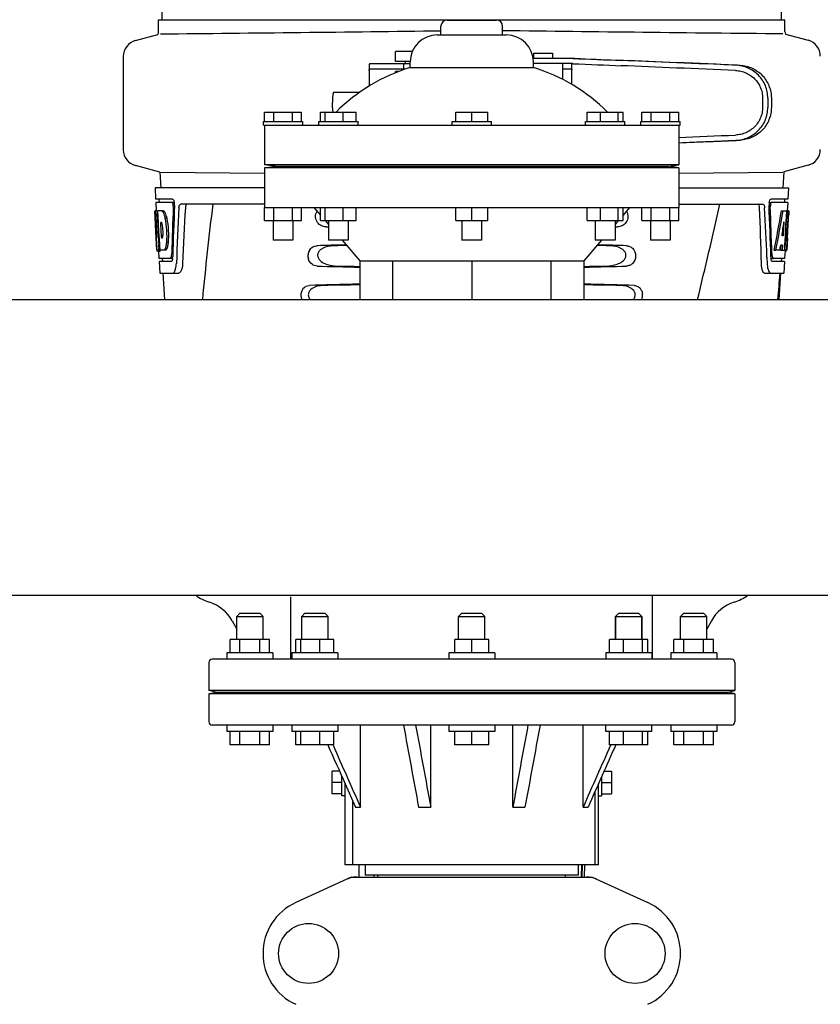
# Model space of a CAD drawing. Units: millimetres. Extents: x 1274 to 7008, y -4616 to 3317.
# Drawn here: x 4263 to 4506, y 916 to 1216 of the extents above; entities that cross this region are included whole.
import ezdxf

# ---------------------------------------------------------------- set-up
doc = ezdxf.new("R2010")
doc.units = ezdxf.units.MM
doc.header["$LTSCALE"] = 30.734
doc.layers.get('0').update_dxf_attribs({"linetype": 'CONTINUOUS'})

msp = doc.modelspace()

# ---------------------------------------------------------------- linework, layer by layer
for p, q in [((4307.13, 1336.97), (4306.23, 1215.84)), ((4494.71, 1215.84), (4493.8, 1336.97)), ((4305.22, 1212.29), (4305.22, 1215.84)), ((4305.23, 1215.84), (4307.52, 1215.84)), ((4307.53, 1215.84), (4337.49, 1215.84)), ((4337.51, 1215.84), (4391.52, 1215.84)), ((4391.09, 1211.22), (4391.09, 1213.84)), ((4391.54, 1215.84), (4448.96, 1215.84)), ((4392.97, 1215.72), (4407.97, 1215.72)), ((4409.84, 1211.22), (4409.84, 1213.84)), ((4448.98, 1215.84), (4487.88, 1215.84)), ((4487.89, 1215.84), (4495.71, 1215.84)), ((4495.71, 1212.29), (4495.71, 1215.84)), ((4298.17, 1209.47), (4305.02, 1211.3)), ((4389.97, 1211.22), (4410.97, 1211.22)), ((4495.87, 1211.42), (4502.76, 1209.57)), ((4294.47, 1204.64), (4294.47, 1176.28)), ((4382.35, 1206.11), (4377.28, 1206.11)), ((4377.28, 1203.11), (4377.28, 1206.11)), ((4419.2, 1205.66), (4425, 1205.66)), ((4419.2, 1205.66), (4419.2, 1204.06)), ((4425, 1205.66), (4425, 1204.06)), ((4369.23, 1202.13), (4369.23, 1195.63)), ((4372.51, 1202.36), (4369.35, 1202.36)), ((4381.72, 1202.36), (4372.51, 1202.36)), ((4381.72, 1203.11), (4377.28, 1203.11)), ((4379.73, 1202.36), (4379.73, 1200.76)), ((4380.28, 1202.36), (4380.28, 1203.11)), ((4381.72, 1201.3), (4381.72, 1202.97)), ((4431.86, 1204.06), (4419.14, 1204.06)), ((4419.22, 1201.3), (4419.22, 1202.97)), ((4431.16, 1202.46), (4419.22, 1202.46)), ((4428.1, 1202.46), (4428.1, 1197.65)), ((4430.93, 1196.1), (4430.93, 1202.22)), ((4369.26, 1200.36), (4369.26, 1195.65)), ((4380.1, 1200.76), (4369.35, 1200.76)), ((4378.31, 1200.11), (4377.28, 1200.11)), ((4377.28, 1199.7), (4377.28, 1200.11)), ((4381.72, 1201.3), (4419.22, 1201.3)), ((4428.1, 1200.86), (4430.8, 1200.86)), ((4430.89, 1196.12), (4430.89, 1200.46)), ((4366.26, 1193.66), (4358.4, 1193.66)), ((4488.89, 1191.99), (4488.89, 1189.14)), ((4490.5, 1191.99), (4490.5, 1189.13)), ((4491.58, 1191.95), (4491.58, 1189.17)), ((4337.47, 1187.72), (4348.72, 1187.72)), ((4337.47, 1184.84), (4337.47, 1187.72)), ((4340.28, 1184.84), (4340.28, 1187.72)), ((4345.9, 1184.84), (4345.9, 1187.72)), ((4348.72, 1184.84), (4348.72, 1187.72)), ((4354.47, 1187.72), (4365.33, 1187.72)), ((4354.47, 1184.84), (4354.47, 1187.72)), ((4355.92, 1184.84), (4355.92, 1187.72)), ((4361.35, 1184.84), (4361.35, 1187.72)), ((4365.33, 1184.84), (4365.33, 1187.72)), ((4395.6, 1187.72), (4405.34, 1187.72)), ((4395.6, 1184.84), (4395.6, 1187.72)), ((4400.47, 1184.84), (4400.47, 1187.72)), ((4405.34, 1184.84), (4405.34, 1187.72)), ((4435.61, 1187.72), (4446.48, 1187.72)), ((4435.61, 1184.84), (4435.61, 1187.72)), ((4439.59, 1184.84), (4439.59, 1187.72)), ((4445.02, 1184.84), (4445.02, 1187.72)), ((4446.48, 1184.84), (4446.48, 1187.72)), ((4452.22, 1187.72), (4463.47, 1187.72)), ((4452.22, 1184.84), (4452.22, 1187.72)), ((4455.03, 1184.84), (4455.03, 1187.72)), ((4460.66, 1184.84), (4460.66, 1187.72)), ((4463.47, 1184.84), (4463.47, 1187.72)), ((4337.09, 1184.84), (4349.09, 1184.84)), ((4337.09, 1183.72), (4337.09, 1184.84)), ((4337.09, 1183.72), (4463.84, 1183.72)), ((4337.47, 1183.72), (4337.47, 1171.72)), ((4349.09, 1183.72), (4349.09, 1184.84)), ((4353.9, 1184.84), (4365.9, 1184.84)), ((4353.9, 1183.72), (4353.9, 1184.84)), ((4365.9, 1183.72), (4365.9, 1184.84)), ((4394.47, 1184.84), (4406.47, 1184.84)), ((4394.47, 1183.72), (4394.47, 1184.84)), ((4406.47, 1183.72), (4406.47, 1184.84)), ((4435.04, 1184.84), (4447.04, 1184.84)), ((4435.04, 1183.72), (4435.04, 1184.84)), ((4447.04, 1183.72), (4447.04, 1184.84)), ((4451.84, 1184.84), (4463.84, 1184.84)), ((4451.84, 1183.72), (4451.84, 1184.84)), ((4463.47, 1183.72), (4463.47, 1171.72)), ((4463.84, 1183.72), (4463.84, 1184.84)), ((4305.6, 1169.46), (4298.17, 1171.45)), ((4463.47, 1171.72), (4337.47, 1171.72)), ((4340.62, 1171.23), (4337.47, 1171.72)), ((4460.31, 1171.23), (4463.47, 1171.72)), ((4502.76, 1171.55), (4495.34, 1169.56)), ((4305.6, 1169.46), (4305.87, 1164.72)), ((4337.45, 1169.08), (4305.84, 1169.39)), ((4337.47, 1170.72), (4340.62, 1171.23)), ((4463.47, 1170.72), (4337.47, 1170.72)), ((4337.47, 1170.72), (4337.47, 1158.72)), ((4340.62, 1171.23), (4460.31, 1171.23)), ((4463.47, 1170.72), (4460.31, 1171.23)), ((4463.47, 1170.72), (4463.47, 1158.72)), ((4463.48, 1169.18), (4495.1, 1169.49)), ((4495.34, 1169.56), (4495.07, 1164.72)), ((4337.47, 1164.72), (4304.12, 1164.72)), ((4304.12, 1164.72), (4304.31, 1161.22)), ((4463.47, 1164.72), (4496.82, 1164.72)), ((4496.82, 1164.72), (4496.63, 1161.22)), ((4309.44, 1161.22), (4304.31, 1161.22)), ((4309.28, 1160.22), (4304.37, 1160.22)), ((4304.37, 1160.22), (4304.5, 1157.71)), ((4305.31, 1161.22), (4305.37, 1160.22)), ((4310.06, 1160.22), (4309.44, 1160.22)), ((4337.47, 1159.72), (4311.94, 1159.72)), ((4463.47, 1159.72), (4488.99, 1159.72)), ((4490.88, 1160.22), (4491.5, 1160.22)), ((4496.63, 1161.22), (4491.5, 1161.22)), ((4496.57, 1160.22), (4491.66, 1160.22)), ((4495.62, 1161.22), (4495.57, 1160.22)), ((4496.57, 1160.22), (4496.43, 1157.72)), ((4304.03, 1157.72), (4304.02, 1157.72)), ((4304.48, 1149.36), (4304.02, 1157.72)), ((4304.71, 1157.72), (4304.19, 1157.72)), ((4304.59, 1150.54), (4304.19, 1157.72)), ((4304.56, 1154.09), (4304.36, 1157.72)), ((4306.64, 1157.72), (4304.83, 1157.72)), ((4304.84, 1157.65), (4304.83, 1157.72)), ((4305.03, 1154.11), (4304.84, 1157.65)), ((4305.17, 1154.11), (4304.97, 1157.72)), ((4307.04, 1157.33), (4306.53, 1157.33)), ((4337.47, 1158.72), (4463.47, 1158.72)), ((4337.47, 1154.72), (4337.47, 1158.72)), ((4340.28, 1154.72), (4340.28, 1158.72)), ((4345.9, 1154.72), (4345.9, 1158.72)), ((4348.72, 1154.72), (4348.72, 1158.72)), ((4352.47, 1158.72), (4354.47, 1156.39)), ((4354.47, 1154.72), (4354.47, 1158.72)), ((4355.92, 1154.72), (4355.92, 1158.72)), ((4361.35, 1154.72), (4361.35, 1158.72)), ((4365.33, 1154.72), (4365.33, 1158.72)), ((4395.6, 1154.72), (4395.6, 1158.72)), ((4400.47, 1154.72), (4400.47, 1158.72)), ((4405.34, 1154.72), (4405.34, 1158.72)), ((4435.61, 1154.72), (4435.61, 1158.72)), ((4439.59, 1154.72), (4439.59, 1158.72)), ((4445.02, 1154.72), (4445.02, 1158.72)), ((4448.47, 1158.72), (4446.48, 1156.4)), ((4446.48, 1154.72), (4446.48, 1158.72)), ((4452.22, 1154.72), (4452.22, 1158.72)), ((4455.03, 1154.72), (4455.03, 1158.72)), ((4460.66, 1154.72), (4460.66, 1158.72)), ((4463.47, 1154.72), (4463.47, 1158.72)), ((4494.63, 1157.72), (4495.14, 1157.72)), ((4495.28, 1157.72), (4496.41, 1157.72)), ((4496.22, 1157.72), (4496.03, 1154.31)), ((4496.41, 1157.72), (4496.22, 1154.3)), ((4496.46, 1149.36), (4496.92, 1157.72)), ((4496.93, 1157.72), (4496.53, 1157.72)), ((4496.93, 1157.72), (4496.87, 1156.48)), ((4304.76, 1150.54), (4304.56, 1154.09)), ((4305.07, 1153.49), (4305.03, 1154.11)), ((4305.27, 1149.85), (4305.07, 1153.49)), ((4305.21, 1153.5), (4305.17, 1154.11)), ((4305.41, 1149.86), (4305.21, 1153.5)), ((4306.1, 1154.17), (4305.89, 1154.17)), ((4305.93, 1153.54), (4305.89, 1154.17)), ((4306.13, 1149.9), (4305.93, 1153.54)), ((4307.67, 1155.43), (4307.16, 1155.43)), ((4337.47, 1154.72), (4348.72, 1154.72)), ((4340.09, 1154.72), (4340.09, 1148.72)), ((4346.09, 1154.72), (4346.09, 1148.72)), ((4354.47, 1154.72), (4365.33, 1154.72)), ((4355.91, 1154.71), (4356.9, 1153.56)), ((4356.9, 1154.72), (4356.9, 1148.72)), ((4362.9, 1154.72), (4362.9, 1148.72)), ((4395.6, 1154.72), (4405.34, 1154.72)), ((4397.47, 1154.72), (4397.47, 1148.72)), ((4403.47, 1154.72), (4403.47, 1148.72)), ((4435.61, 1154.72), (4446.48, 1154.72)), ((4438.04, 1154.72), (4438.04, 1148.72)), ((4444.04, 1154.72), (4444.04, 1148.72)), ((4445.03, 1154.71), (4444.04, 1153.56)), ((4452.22, 1154.72), (4463.47, 1154.72)), ((4454.84, 1154.72), (4454.84, 1148.72)), ((4460.84, 1154.72), (4460.84, 1148.72)), ((4495.41, 1154.34), (4495.17, 1150.07)), ((4496.02, 1154.18), (4495.79, 1150.03)), ((4496.03, 1154.31), (4496.02, 1154.18)), ((4496.02, 1154.15), (4496.55, 1154.15)), ((4496.22, 1154.3), (4496.21, 1154.15)), ((4304.67, 1145.72), (4304.47, 1149.4)), ((4304.55, 1148.15), (4304.54, 1148.38)), ((4304.73, 1149.58), (4304.71, 1149.58)), ((4305.3, 1149.36), (4305.27, 1149.85)), ((4305.44, 1149.36), (4305.3, 1149.36)), ((4305.44, 1149.36), (4305.41, 1149.86)), ((4305.44, 1149.27), (4305.44, 1149.36)), ((4305.55, 1147.25), (4305.44, 1149.27)), ((4306.17, 1149.32), (4306.13, 1149.9)), ((4306.37, 1149.32), (4306.17, 1149.32)), ((4308.1, 1148), (4307.58, 1148)), ((4346.09, 1148.72), (4340.09, 1148.72)), ((4362.9, 1148.72), (4356.9, 1148.72)), ((4361.05, 1148.72), (4366.42, 1142.47)), ((4403.47, 1148.72), (4397.47, 1148.72)), ((4439.88, 1148.72), (4434.52, 1142.47)), ((4444.04, 1148.72), (4438.04, 1148.72)), ((4460.84, 1148.72), (4454.84, 1148.72)), ((4495.17, 1150.07), (4494.82, 1150.07)), ((4495.79, 1150.03), (4495.63, 1147.2)), ((4496.47, 1149.4), (4496.27, 1145.72)), ((4496.39, 1148.15), (4496.4, 1148.38)), ((4496.47, 1149.4), (4496.4, 1149.4)), ((4304.78, 1145.72), (4304.67, 1145.72)), ((4305.46, 1145.3), (4304.96, 1145.3)), ((4305.67, 1145.67), (4305.17, 1145.67)), ((4305.19, 1145.28), (4305.31, 1143.22)), ((4305.55, 1147.27), (4305.33, 1147.27)), ((4305.64, 1145.72), (4305.55, 1147.25)), ((4307.32, 1145.72), (4305.64, 1145.72)), ((4307.68, 1146.1), (4307.17, 1146.1)), ((4492.44, 1145.72), (4492.96, 1145.72)), ((4494.16, 1145.72), (4493.11, 1145.72)), ((4494.49, 1147.27), (4494.4, 1145.72)), ((4494.4, 1145.72), (4494.91, 1145.72)), ((4495, 1147.27), (4494.42, 1147.27)), ((4495, 1147.27), (4494.91, 1145.72)), ((4494.99, 1145.72), (4495.67, 1145.72)), ((4495.63, 1147.2), (4495.55, 1145.72)), ((4495.76, 1145.64), (4495.63, 1143.22)), ((4495.77, 1145.3), (4495.98, 1145.3)), ((4496.27, 1145.72), (4495.8, 1145.72)), ((4308.74, 1143.22), (4305.31, 1143.22)), ((4309.01, 1142.22), (4305.36, 1142.22)), ((4305.36, 1142.22), (4305.56, 1138.72)), ((4306.31, 1143.22), (4306.36, 1142.22)), ((4309.5, 1143.22), (4309.01, 1143.22)), ((4366.42, 1142.47), (4434.52, 1142.47)), ((4366.42, 1142.47), (4366.42, 1130.72)), ((4376.39, 1142.47), (4376.39, 1130.72)), ((4400.47, 1142.47), (4400.47, 1130.72)), ((4424.55, 1142.47), (4424.55, 1130.72)), ((4434.52, 1142.47), (4434.52, 1130.72)), ((4490.24, 1143.62), (4490.24, 1143.53)), ((4490.24, 1143.53), (4490.32, 1141.63)), ((4491.44, 1143.22), (4491.93, 1143.22)), ((4495.58, 1142.22), (4491.93, 1142.22)), ((4495.63, 1143.22), (4492.2, 1143.22)), ((4494.63, 1143.22), (4494.57, 1142.22)), ((4495.58, 1142.22), (4495.38, 1138.72)), ((4305.56, 1138.72), (4311.34, 1138.72)), ((4306.46, 1138.72), (4306.97, 1130.72)), ((4489.51, 1138.72), (4495.38, 1138.72)), ((4493.97, 1130.72), (4494.47, 1138.72)), ((3330.34, 1130.72), (4734.47, 1130.72)), ((1866.47, 1040.72), (4734.47, 1040.72)), ((4345.47, 1021.22), (4345.47, 1040.22)), ((4455.47, 1021.22), (4455.47, 1040.72)), ((4329.97, 1035.22), (4328.97, 1034.22)), ((4328.97, 1034.22), (4336.97, 1034.22)), ((4328.97, 1027.22), (4328.97, 1034.22)), ((4329.97, 1035.22), (4335.97, 1035.22)), ((4335.97, 1035.22), (4336.97, 1034.22)), ((4336.97, 1027.22), (4336.97, 1034.22)), ((4349.74, 1035.22), (4348.74, 1034.22)), ((4348.74, 1034.22), (4352.74, 1034.22)), ((4348.74, 1027.22), (4348.74, 1034.22)), ((4349.74, 1035.22), (4355.74, 1035.22)), ((4352.74, 1034.22), (4356.74, 1034.22)), ((4355.74, 1035.22), (4356.74, 1034.22)), ((4356.74, 1027.22), (4356.74, 1034.22)), ((4397.47, 1035.22), (4396.47, 1034.22)), ((4396.47, 1034.22), (4404.47, 1034.22)), ((4396.47, 1027.22), (4396.47, 1034.22)), ((4397.47, 1035.22), (4403.47, 1035.22)), ((4403.47, 1035.22), (4404.47, 1034.22)), ((4404.47, 1027.22), (4404.47, 1034.22)), ((4445.2, 1035.22), (4444.2, 1034.22)), ((4444.2, 1034.22), (4452.2, 1034.22)), ((4444.2, 1034.22), (4444.2, 1027.22)), ((4444.2, 1027.22), (4444.2, 1034.22)), ((4445.2, 1035.22), (4451.2, 1035.22)), ((4451.2, 1035.22), (4452.2, 1034.22)), ((4452.2, 1034.22), (4452.2, 1027.22)), ((4452.2, 1027.22), (4452.2, 1034.22)), ((4464.97, 1035.22), (4463.97, 1034.22)), ((4463.97, 1034.22), (4471.97, 1034.22)), ((4463.97, 1027.22), (4463.97, 1034.22)), ((4464.97, 1035.22), (4470.97, 1035.22)), ((4470.97, 1035.22), (4471.97, 1034.22)), ((4471.97, 1027.22), (4471.97, 1034.22)), ((4327.6, 1032.91), (4328.97, 1030.42)), ((4473.33, 1032.91), (4471.97, 1030.42)), ((4338.97, 1027.22), (4326.97, 1027.22)), ((4326.97, 1023.22), (4326.97, 1027.22)), ((4329.97, 1023.22), (4329.97, 1027.22)), ((4335.97, 1023.22), (4335.97, 1027.22)), ((4338.97, 1023.22), (4338.97, 1027.22)), ((4358.53, 1027.22), (4346.94, 1027.22)), ((4346.94, 1023.22), (4346.94, 1027.22)), ((4348.5, 1023.22), (4348.5, 1027.22)), ((4354.29, 1023.22), (4354.29, 1027.22)), ((4358.53, 1023.22), (4358.53, 1027.22)), ((4405.66, 1027.22), (4395.27, 1027.22)), ((4395.27, 1023.22), (4395.27, 1027.22)), ((4400.47, 1023.22), (4400.47, 1027.22)), ((4405.66, 1023.22), (4405.66, 1027.22)), ((4453.99, 1027.22), (4442.4, 1027.22)), ((4442.4, 1023.22), (4442.4, 1027.22)), ((4446.64, 1023.22), (4446.64, 1027.22)), ((4452.44, 1023.22), (4452.44, 1027.22)), ((4453.99, 1023.22), (4453.99, 1027.22)), ((4473.97, 1027.22), (4461.97, 1027.22)), ((4461.97, 1023.22), (4461.97, 1027.22)), ((4464.97, 1023.22), (4464.97, 1027.22)), ((4470.97, 1023.22), (4470.97, 1027.22)), ((4473.97, 1023.22), (4473.97, 1027.22)), ((4339.97, 1023.22), (4325.97, 1023.22)), ((4325.97, 1023.22), (4325.97, 1021.22)), ((4339.97, 1023.22), (4339.97, 1021.22)), ((4359.74, 1023.22), (4345.74, 1023.22)), ((4345.74, 1023.22), (4345.74, 1021.22)), ((4359.74, 1023.22), (4359.74, 1021.22)), ((4407.47, 1023.22), (4393.47, 1023.22)), ((4393.47, 1023.22), (4393.47, 1021.22)), ((4407.47, 1023.22), (4407.47, 1021.22)), ((4455.2, 1023.22), (4441.2, 1023.22)), ((4441.2, 1023.22), (4441.2, 1021.22)), ((4455.2, 1023.22), (4455.2, 1021.22)), ((4474.97, 1023.22), (4460.97, 1023.22)), ((4460.97, 1023.22), (4460.97, 1021.22)), ((4474.97, 1023.22), (4474.97, 1021.22)), ((4320.47, 1020.22), (4320.47, 1011.72)), ((4479.47, 1021.22), (4321.47, 1021.22)), ((4480.47, 1020.22), (4480.47, 1011.72)), ((4480.47, 1011.72), (4320.47, 1011.72)), ((4322.47, 1011.22), (4320.47, 1011.72)), ((4320.47, 1010.72), (4322.47, 1011.22)), ((4480.47, 1010.72), (4320.47, 1010.72)), ((4320.47, 1010.72), (4320.47, 1002.22)), ((4322.47, 1011.22), (4478.47, 1011.22)), ((4478.47, 1011.22), (4480.47, 1011.72)), ((4480.47, 1010.72), (4478.47, 1011.22)), ((4480.47, 1010.72), (4480.47, 1002.22)), ((4479.47, 1001.22), (4321.47, 1001.22)), ((4325.97, 1001.22), (4325.97, 999.22)), ((4339.97, 1001.22), (4339.97, 999.22)), ((4345.74, 1001.22), (4345.74, 999.22)), ((4359.74, 1001.22), (4359.74, 999.22)), ((4366.64, 976.22), (4366.64, 1001.22)), ((4387.99, 976.22), (4387.99, 1001.22)), ((4393.47, 1001.22), (4393.47, 999.22)), ((4407.47, 1001.22), (4407.47, 999.22)), ((4412.95, 976.22), (4412.95, 1001.22)), ((4434.3, 976.22), (4434.3, 1001.22)), ((4441.2, 999.22), (4441.2, 1001.22)), ((4455.2, 999.22), (4455.2, 1001.22)), ((4460.97, 1001.22), (4460.97, 999.22)), ((4474.97, 1001.22), (4474.97, 999.22)), ((4339.97, 999.22), (4325.97, 999.22)), ((4326.97, 995.22), (4326.97, 999.22)), ((4329.97, 995.22), (4329.97, 999.22)), ((4335.97, 995.22), (4335.97, 999.22)), ((4338.97, 995.22), (4338.97, 999.22)), ((4359.74, 999.22), (4345.74, 999.22)), ((4346.94, 995.22), (4346.94, 999.22)), ((4348.5, 995.22), (4348.5, 999.22)), ((4354.29, 995.22), (4354.29, 999.22)), ((4358.53, 995.22), (4358.53, 999.22)), ((4407.47, 999.22), (4393.47, 999.22)), ((4395.27, 995.22), (4395.27, 999.22)), ((4400.47, 995.22), (4400.47, 999.22)), ((4405.66, 995.22), (4405.66, 999.22)), ((4455.2, 999.22), (4441.2, 999.22)), ((4442.4, 995.22), (4442.4, 999.22)), ((4446.64, 995.22), (4446.64, 999.22)), ((4452.44, 995.22), (4452.44, 999.22)), ((4453.99, 995.22), (4453.99, 999.22)), ((4474.97, 999.22), (4460.97, 999.22)), ((4461.97, 995.22), (4461.97, 999.22)), ((4464.97, 995.22), (4464.97, 999.22)), ((4470.97, 995.22), (4470.97, 999.22)), ((4473.97, 995.22), (4473.97, 999.22)), ((4338.97, 995.22), (4326.97, 995.22)), ((4358.53, 995.22), (4346.94, 995.22)), ((4358.2, 995.22), (4358.26, 995.1)), ((4405.66, 995.22), (4395.27, 995.22)), ((4453.99, 995.22), (4442.4, 995.22)), ((4442.73, 995.22), (4442.68, 995.1)), ((4473.97, 995.22), (4461.97, 995.22)), ((4360.24, 987.18), (4357.97, 987.18)), ((4357.97, 980.25), (4357.97, 987.18)), ((4440.7, 987.18), (4442.97, 987.18)), ((4442.97, 987.18), (4442.97, 980.25)), ((4360.97, 983.72), (4357.97, 983.72)), ((4360.97, 979.72), (4360.97, 985.54)), ((4361.97, 958.72), (4361.97, 983.29)), ((4361.97, 983.29), (4365.11, 976.22)), ((4438.97, 958.72), (4438.97, 983.29)), ((4439.97, 985.54), (4439.97, 979.72)), ((4439.97, 983.72), (4442.97, 983.72)), ((4360.97, 980.25), (4357.97, 980.25)), ((4361.97, 979.72), (4360.97, 979.72)), ((4437.97, 958.72), (4437.97, 981.03)), ((4438.97, 979.72), (4439.97, 979.72)), ((4439.97, 980.25), (4442.97, 980.25)), ((4364.33, 958.72), (4364.33, 977.98)), ((4365.11, 976.22), (4366.64, 976.22)), ((4384.29, 976.22), (4387.99, 976.22)), ((4412.95, 976.22), (4416.65, 976.22)), ((4434.3, 976.22), (4435.83, 976.22)), ((4437.97, 958.72), (4361.97, 958.72)), ((4366.07, 958.72), (4366.16, 954.97)), ((4368.07, 958.72), (4368.07, 955.52)), ((4432.87, 958.72), (4432.87, 955.52)), ((4433.81, 954.97), (4433.91, 958.72)), ((4434.04, 958.72), (4433.96, 954.97)), ((4434.78, 954.97), (4434.87, 958.72)), ((4438.97, 958.72), (4437.97, 958.72)), ((4363.82, 954.9), (4346.91, 947.18)), ((4364.13, 954.97), (4436.81, 954.97)), ((4432.87, 955.52), (4368.07, 955.52)), ((4370.68, 955.52), (4370.68, 954.97)), ((4371.92, 954.97), (4371.92, 955.52)), ((4429.02, 954.97), (4429.02, 955.52)), ((4437.11, 954.9), (4454.03, 947.18))]:
    msp.add_line(p, q)
for centre in [(4350.82, 931.72), (4450.12, 931.72)]:
    msp.add_circle(centre, 9.12)
for centre, radius, start, end in [((4392.97, 1213.84), 1.88, 90, 180), ((4407.97, 1213.84), 1.88, 0, 90), ((4302.7, 1212.29), 2.52, 336.977, 0), ((4088.31, 24322.02), 23111.52, 270.53928, 270.750647), ((4389.97, 1202.97), 8.25, 90, 180), ((4712.63, 24322.12), 23111.52, 269.249353, 269.46072), ((4410.97, 1202.97), 8.25, 0, 90), ((4498.23, 1212.29), 2.52, 180, 200.3126), ((4299.47, 1204.64), 5, 105.0001, 180), ((4501.47, 1204.74), 5, 360, 74.9999), ((4398.01, 1148.77), 55, 107.2335, 134.9179), ((4402.92, 1148.77), 55, 45.0821, 72.7665), ((4299.47, 1176.28), 5, 180, 254.9999), ((4501.47, 1176.38), 5, 285.0001, 0), ((4306.51, 1159.58), 3.54, 10.4822, 12.8439), ((4306.14, 1159.51), 3.92, 7.437, 10.4828), ((4305.96, 1159.48), 4.1, 4.9285, 7.4553), ((4305.88, 1159.47), 4.18, 0.0827, 4.9343), ((4306.19, 1159.47), 3.87, 357.5861, 0.0998), ((5351.95, 1032.65), 1038.06, 172.96877, 174.57892), ((2318.21, 1649.82), 2212.7, 346.43181, 347.20305), ((4494.96, 1159.48), 4.08, 174.8003, 182.3572), ((4494.96, 1159.48), 4.08, 172.2978, 174.8747), ((4494.78, 1159.51), 3.9, 169.5179, 172.312), ((4305.27, 1156.14), 2.14, 33.9957, 36.1777), ((5423.5, 1096.33), 1111.89, 176.78795, 177.66474), ((3332.07, 1113.46), 1156.82, 1.39541, 2.23758), ((3355, 1097.13), 1136.19, 2.34546, 3.10282), ((4493.95, 1159.05), 2.7, 179.0527, 182.1849), ((4295.24, 1151.37), 11.3, 8.2135, 11.16), ((4293.68, 1149.96), 11.1, 2.0853, 2.9543), ((4295.76, 1150.83), 10.81, 355.1727, 358.1729), ((4510.79, 1160.92), 206.64, 183.2085, 183.4787), ((4398.26, 1153.93), 93.88, 183.5316, 184.0702), ((4274.52, 1147.85), 30.81, 1.4383, 2.8035), ((4277.19, 1147.91), 28.14, 0.0155, 1.4472), ((4281.53, 1147.91), 23.81, 358.4617, 0.0291), ((4303.05, 1150.18), 3.49, 354.0009, 355.7342), ((4402.68, 1153.93), 93.89, 355.9298, 356.4684), ((4308.12, 1159.85), 188.63, 356.5157, 356.6621), ((4268.86, 1162.14), 227.95, 356.6606, 356.7844), ((4359.5, 1151.34), 55.04, 184.2456, 184.4881), ((4342.71, 1150.01), 38.2, 184.4658, 185.1099), ((4308.93, 1146.41), 4.22, 189.3836, 190.0454), ((4306.44, 1146), 1.7, 194.694, 196.3901), ((4287.8, 1147.95), 17.54, 355.6062, 357.0053), ((4284.09, 1148.16), 21.25, 356.977, 357.6027), ((4303.51, 1144.83), 5.7, 356.4427, 358.4859), ((4497.43, 1144.83), 5.7, 181.5144, 183.5274), ((4494.51, 1146), 1.68, 343.6042, 345.1734), ((4494.18, 1146.09), 2.03, 345.1514, 345.9528), ((4458.22, 1150.01), 38.2, 354.8901, 355.5342), ((4441.44, 1151.34), 55.04, 355.5119, 355.7544), ((4304.93, 1143.75), 4.56, 353.2351, 354.0596), ((4304.23, 1143.82), 5.27, 354.1254, 358.401), ((4301.11, 1141.99), 9.52, 353.0968, 357.8205), ((4499.81, 1141.99), 9.5, 182.1776, 186.9671), ((4496.97, 1143.83), 5.54, 181.6556, 183.7043), ((4496.47, 1143.8), 5.03, 183.6936, 185.8807), ((4496.01, 1143.76), 4.57, 185.899, 186.7651), ((3355.54, 1233.52), 1142.66, 354.83829, 355.24092), ((4448.77, 1131.98), 3.63, 339.6356, 7.2284), ((4324.84, 1051.97), 14, 233.5011, 252.6263), ((4476.1, 1051.97), 14, 287.3737, 306.5068), ((4317.08, 1027.15), 12, 28.6708, 72.6263), ((4483.86, 1027.15), 12, 107.3737, 151.3292), ((4321.47, 1020.22), 1, 90, 180), ((4479.47, 1020.22), 1, 0, 90), ((4321.47, 1002.22), 1, 180, 270), ((4479.47, 1002.22), 1, 270, 0), ((4365.62, 947.4), 7.57, 100.9387, 114.5167), ((4365.61, 947.4), 7.57, 90.0042, 100.8771), ((4435.33, 947.44), 7.53, 65.4479, 90.0225), ((4353.97, 931.72), 17, 114.5295, 245.4705), ((4446.97, 931.72), 17, 294.5295, 65.4705)]:
    msp.add_arc(centre, radius, start, end)
for centre, major_axis, ratio, start_param, end_param in [((4413.89, 1203.32), (70, -2.98), 0.001852, -1.321288, -1.095754), ((4413.89, 1204.92), (70, -2.98), 0.001852, -1.320273, -1.095754), ((4416.39, 1204.84), (70, -2.98), 0.001852, -1.347924, -1.159059), ((4477.47, 1201.99), (82.64, -3.51), 0.001852, 1.515318, 1.982534), ((4489.56, 1201.43), (95.47, -4.06), 0.001852, 1.662935, 2.045839), ((4489.56, 1199.83), (95.47, -4.06), 0.001852, 1.663654, 2.045839), ((4489.56, 1181.29), (95.47, 4.06), 0.001852, -1.847666, -1.663633), ((4477.47, 1179.13), (82.64, 3.51), 0.001852, -1.741149, -1.515318), ((4489.56, 1179.69), (95.47, 4.06), 0.001852, -1.847667, -1.662935), ((4400.47, 1176.09), (0, 185.88), 0.521492, 1.669775, 1.714886), ((4400.47, 1112.99), (0, 330.99), 0.276989, 1.431496, 1.474918), ((4400.47, 1109.16), (0, 330.24), 0.276989, 7.701538, 7.749283), ((4400.47, 1095.7), (0, 327.6), 0.276989, 7.660708, 7.713322), ((4400.47, 1109.16), (0, 330.24), 0.276989, 4.817085, 4.86483), ((4400.47, 1112.99), (0, 330.99), 0.276989, 4.808268, 4.851689), ((4400.47, 1211.25), (0, 184.43), 0.533525, -1.934078, -1.865314), ((4400.47, 1211.35), (0, 185.37), 0.533525, -1.932705, -1.864319), ((4400.47, 1176.09), (0, 185.89), 0.521492, -1.714885, -1.676452), ((4400.47, 1217.01), (0, 221.32), 0.447273, -1.878089, -1.85789), ((4400.47, 1181.85), (0, 173.83), 0.559905, -1.780187, -1.730837), ((4400.47, 1181.76), (0, 172.93), 0.559905, -1.735727, -1.731159), ((4400.47, 1154.48), (66.42, 0), 0.034012, -2.300961, -2.286403), ((4400.47, 1154.48), (66.42, 0), 0.034012, -0.855189, -0.840632), ((4400.47, 1145.46), (66.42, 0), 0.034012, 2.183721, 2.357555), ((4400.47, 1144.21), (93.47, 0), 0.034012, 1.989943, 2.033069), ((4400.47, 1144.21), (93.47, 0), 0.034012, 1.108524, 1.15165), ((4400.47, 1145.46), (66.42, 0), 0.034012, 0.784038, 0.957872), ((4400.47, 1203.47), (0, 188.15), 0.523246, -1.88279, -1.874124), ((4400.47, 1142.48), (66.42, 0), 0.034012, -2.357555, -2.109134), ((4400.47, 1143.74), (93.44, 0), 0.034012, -2.023991, -1.943846), ((4400.47, 1142.48), (66.42, 0), 0.034012, -1.032459, -0.784038), ((4400.47, 1143.74), (93.44, 0), 0.034012, -1.197747, -1.117601), ((4400.47, 1133.46), (66.42, 0), 0.034012, 2.109154, 2.411117), ((4400.47, 1132.21), (92.8, 0), 0.034012, 1.946591, 2.079039), ((4400.47, 1133.46), (66.42, 0), 0.034012, 0.730475, 1.032439), ((4400.47, 1132.21), (92.8, 0), 0.034012, 1.062554, 1.195002)]:
    msp.add_ellipse(centre, major_axis=major_axis, ratio=ratio, start_param=start_param, end_param=end_param)
for points, knots in [([(4369.35, 1202.36), (4369.33, 1202.36), (4369.29, 1202.35), (4369.25, 1202.3), (4369.23, 1202.23), (4369.23, 1202.17), (4369.23, 1202.14)], [0, 0, 0, 0, 0.200309, 0.396168, 0.651018, 1, 1, 1, 1]), ([(4430.93, 1202.22), (4430.93, 1202.26), (4430.93, 1202.31), (4430.91, 1202.38), (4430.88, 1202.43), (4430.85, 1202.45), (4430.83, 1202.46)], [0, 0, 0, 0, 0.347133, 0.611811, 0.815241, 1, 1, 1, 1]), ([(4490.5, 1191.99), (4490.5, 1192.63), (4490.37, 1193.91), (4489.81, 1195.77), (4488.91, 1197.48), (4487.7, 1198.99), (4486.22, 1200.23), (4484.53, 1201.18), (4482.69, 1201.78), (4481.42, 1201.96), (4480.78, 1201.98)], [0, 0, 0, 0, 0.125094, 0.25018, 0.375273, 0.50036, 0.625426, 0.750431, 0.875307, 1, 1, 1, 1]), ([(4482.06, 1201.95), (4482.69, 1201.92), (4483.96, 1201.74), (4485.77, 1201.13), (4487.43, 1200.17), (4488.87, 1198.92), (4490.05, 1197.41), (4490.92, 1195.71), (4491.46, 1193.87), (4491.58, 1192.59), (4491.58, 1191.95)], [0, 0, 0, 0, 0.125087, 0.249994, 0.374781, 0.499543, 0.624398, 0.749434, 0.874652, 1, 1, 1, 1]), ([(4369.26, 1200.36), (4369.26, 1200.46), (4369.27, 1200.58), (4369.3, 1200.72), (4369.34, 1200.76), (4369.35, 1200.76)], [0, 0, 0, 0, 0.691687, 0.892622, 1, 1, 1, 1]), ([(4430.8, 1200.86), (4430.82, 1200.86), (4430.85, 1200.82), (4430.87, 1200.74), (4430.89, 1200.61), (4430.89, 1200.51), (4430.89, 1200.46)], [0, 0, 0, 0, 0.109263, 0.310206, 0.619483, 1, 1, 1, 1]), ([(4480.71, 1200.38), (4481.25, 1200.36), (4482.32, 1200.22), (4483.86, 1199.71), (4485.29, 1198.92), (4486.53, 1197.87), (4487.56, 1196.61), (4488.32, 1195.17), (4488.79, 1193.61), (4488.89, 1192.53), (4488.89, 1191.99)], [0, 0, 0, 0, 0.124687, 0.249541, 0.374525, 0.499583, 0.624676, 0.749783, 0.874887, 1, 1, 1, 1]), ([(4358.4, 1193.66), (4358.39, 1193.66), (4358.36, 1193.64), (4358.33, 1193.59), (4358.31, 1193.52), (4358.28, 1193.42), (4358.26, 1193.3), (4358.22, 1193.08), (4358.19, 1192.75), (4358.15, 1192.3), (4358.13, 1191.79), (4358.11, 1191.24), (4358.11, 1190.85), (4358.11, 1190.66)], [0, 0, 0, 0, 0.010411, 0.027307, 0.05247, 0.086218, 0.128411, 0.178776, 0.302197, 0.452048, 0.622656, 0.807743, 1, 1, 1, 1]), ([(4358.25, 1188.06), (4358.23, 1188.22), (4358.18, 1188.58), (4358.14, 1189.19), (4358.11, 1189.9), (4358.11, 1190.4), (4358.11, 1190.66)], [0, 0, 0, 0, 0.184502, 0.423741, 0.701808, 1, 1, 1, 1]), ([(4358.34, 1187.72), (4358.32, 1187.76), (4358.29, 1187.87), (4358.26, 1187.99), (4358.25, 1188.06)], [0, 0, 0, 0, 0.399126, 1, 1, 1, 1]), ([(4488.89, 1189.14), (4488.89, 1188.6), (4488.79, 1187.51), (4488.32, 1185.96), (4487.56, 1184.52), (4486.53, 1183.25), (4485.29, 1182.2), (4483.87, 1181.41), (4482.32, 1180.9), (4481.25, 1180.76), (4480.71, 1180.74)], [0, 0, 0, 0, 0.125113, 0.250218, 0.375324, 0.500417, 0.625476, 0.75046, 0.875313, 1, 1, 1, 1]), ([(4480.78, 1179.14), (4481.42, 1179.16), (4482.69, 1179.34), (4484.53, 1179.94), (4486.22, 1180.89), (4487.7, 1182.13), (4488.91, 1183.64), (4489.81, 1185.35), (4490.37, 1187.21), (4490.5, 1188.49), (4490.5, 1189.13)], [0, 0, 0, 0, 0.124693, 0.249569, 0.374574, 0.49964, 0.624727, 0.74982, 0.874906, 1, 1, 1, 1]), ([(4491.58, 1189.17), (4491.58, 1188.53), (4491.46, 1187.25), (4490.92, 1185.41), (4490.05, 1183.71), (4488.87, 1182.2), (4487.43, 1180.95), (4485.77, 1179.99), (4483.96, 1179.38), (4482.69, 1179.2), (4482.06, 1179.17)], [0, 0, 0, 0, 0.125348, 0.250566, 0.375602, 0.500457, 0.625219, 0.750006, 0.874913, 1, 1, 1, 1]), ([(4309.33, 1160.21), (4309.32, 1160.21), (4309.3, 1160.22), (4309.28, 1160.22), (4309.28, 1160.22)], [0, 0, 0, 0, 0.516393, 1, 1, 1, 1]), ([(4309.57, 1159.81), (4309.55, 1159.86), (4309.5, 1160), (4309.42, 1160.16), (4309.33, 1160.21)], [0, 0, 0, 0, 0.331413, 1, 1, 1, 1]), ([(4309.44, 1161.22), (4309.56, 1161.22), (4309.83, 1160.89), (4309.91, 1160.58), (4309.96, 1160.36)], [0, 0, 0, 0, 0.353572, 1, 1, 1, 1]), ([(4309.68, 1158.95), (4309.68, 1159.17), (4309.66, 1159.47), (4309.59, 1159.75), (4309.57, 1159.81)], [0, 0, 0, 0, 0.771025, 1, 1, 1, 1]), ([(4311.41, 1158.63), (4311.42, 1158.78), (4311.46, 1159.06), (4311.57, 1159.45), (4311.79, 1159.72), (4311.94, 1159.72)], [0, 0, 0, 0, 0.355911, 0.644545, 1, 1, 1, 1]), ([(4313.93, 1159.72), (4313.86, 1159.72), (4313.63, 1159.63), (4313.42, 1159.21), (4313.36, 1158.84), (4313.35, 1158.63)], [0, 0, 0, 0, 0.16502, 0.505123, 1, 1, 1, 1]), ([(4488.01, 1158.63), (4488, 1158.88), (4487.96, 1159.26), (4487.73, 1159.66), (4487.59, 1159.71)], [0, 0, 0, 0, 0.631153, 1, 1, 1, 1]), ([(4488.99, 1159.72), (4489.14, 1159.72), (4489.37, 1159.45), (4489.48, 1159.06), (4489.51, 1158.78), (4489.52, 1158.63)], [0, 0, 0, 0, 0.355688, 0.64422, 1, 1, 1, 1]), ([(4490.94, 1160.22), (4490.99, 1160.45), (4491.08, 1160.8), (4491.3, 1161.16), (4491.43, 1161.21)], [0, 0, 0, 0, 0.627763, 1, 1, 1, 1]), ([(4491.37, 1159.82), (4491.35, 1159.76), (4491.29, 1159.53), (4491.26, 1159.28), (4491.26, 1159.09)], [0, 0, 0, 0, 0.227552, 1, 1, 1, 1]), ([(4491.66, 1160.22), (4491.6, 1160.22), (4491.45, 1160.08), (4491.4, 1159.92), (4491.37, 1159.82)], [0, 0, 0, 0, 0.364209, 1, 1, 1, 1]), ([(4491.43, 1161.21), (4491.44, 1161.21), (4491.46, 1161.22), (4491.49, 1161.22), (4491.5, 1161.22)], [0, 0, 0, 0, 0.510503, 1, 1, 1, 1]), ([(4306.13, 1157.72), (4306.16, 1157.71), (4306.33, 1157.61), (4306.45, 1157.46), (4306.53, 1157.33)], [0, 0, 0, 0, 0.195683, 1, 1, 1, 1]), ([(4306.53, 1157.33), (4306.56, 1157.27), (4306.71, 1156.97), (4306.82, 1156.66), (4306.9, 1156.41)], [0, 0, 0, 0, 0.21627, 1, 1, 1, 1]), ([(4306.64, 1157.72), (4306.67, 1157.71), (4306.81, 1157.63), (4306.92, 1157.5), (4307, 1157.4)], [0, 0, 0, 0, 0.201335, 1, 1, 1, 1]), ([(4306.9, 1156.41), (4306.92, 1156.34), (4307.02, 1156.01), (4307.1, 1155.69), (4307.16, 1155.43)], [0, 0, 0, 0, 0.233052, 1, 1, 1, 1]), ([(4307.04, 1157.33), (4307.08, 1157.27), (4307.22, 1156.97), (4307.33, 1156.66), (4307.41, 1156.41)], [0, 0, 0, 0, 0.216323, 1, 1, 1, 1]), ([(4307.41, 1156.41), (4307.44, 1156.34), (4307.53, 1156.01), (4307.62, 1155.69), (4307.67, 1155.43)], [0, 0, 0, 0, 0.233068, 1, 1, 1, 1]), ([(4356.17, 1152.79), (4355.69, 1152.81), (4354.68, 1153.03), (4353.38, 1154.08), (4352.78, 1155.82), (4353.1, 1157.08), (4353.42, 1157.61)], [0, 0, 0, 0, 0.216933, 0.449097, 0.721543, 1, 1, 1, 1]), ([(4447.52, 1157.61), (4447.84, 1157.08), (4448.15, 1155.82), (4447.55, 1154.08), (4446.26, 1153.03), (4445.25, 1152.81), (4444.77, 1152.79)], [0, 0, 0, 0, 0.27846, 0.550908, 0.78307, 1, 1, 1, 1]), ([(4306.12, 1154.14), (4306.12, 1154.15), (4306.11, 1154.16), (4306.1, 1154.16), (4306.1, 1154.17)], [0, 0, 0, 0, 0.530425, 1, 1, 1, 1]), ([(4306.33, 1153.56), (4306.32, 1153.61), (4306.28, 1153.78), (4306.23, 1153.96), (4306.18, 1154.06)], [0, 0, 0, 0, 0.305529, 1, 1, 1, 1]), ([(4307.16, 1155.43), (4307.41, 1154.21), (4307.71, 1151.74), (4307.69, 1149.24), (4307.58, 1148)], [0, 0, 0, 0, 0.500134, 1, 1, 1, 1]), ([(4307.67, 1155.43), (4307.92, 1154.21), (4308.23, 1151.74), (4308.21, 1149.24), (4308.1, 1148)], [0, 0, 0, 0, 0.500135, 1, 1, 1, 1]), ([(4304.59, 1150.54), (4304.6, 1150.33), (4304.64, 1150.02), (4304.65, 1149.69), (4304.7, 1149.59)], [0, 0, 0, 0, 0.653065, 1, 1, 1, 1]), ([(4306.57, 1150.49), (4306.57, 1150.69), (4306.58, 1151.53), (4306.52, 1152.36), (4306.42, 1152.99)], [0, 0, 0, 0, 0.245235, 1, 1, 1, 1]), ([(4304.73, 1149.58), (4304.75, 1149.58), (4304.76, 1149.69), (4304.78, 1149.82), (4304.78, 1150.08), (4304.77, 1150.26), (4304.77, 1150.37)], [0, 0, 0, 0, 0.077348, 0.284834, 0.604022, 1, 1, 1, 1]), ([(4306.37, 1149.32), (4306.38, 1149.32), (4306.4, 1149.34), (4306.41, 1149.36), (4306.42, 1149.37)], [0, 0, 0, 0, 0.440015, 1, 1, 1, 1]), ([(4306.42, 1149.37), (4306.43, 1149.4), (4306.49, 1149.54), (4306.51, 1149.69), (4306.52, 1149.82)], [0, 0, 0, 0, 0.177261, 1, 1, 1, 1]), ([(4307.58, 1148), (4307.57, 1147.91), (4307.53, 1147.59), (4307.48, 1147.26), (4307.43, 1147.02)], [0, 0, 0, 0, 0.266898, 1, 1, 1, 1]), ([(4308.1, 1148), (4308.09, 1147.91), (4308.05, 1147.59), (4308, 1147.26), (4307.95, 1147.02)], [0, 0, 0, 0, 0.266887, 1, 1, 1, 1]), ([(4304.77, 1145.72), (4304.76, 1145.78), (4304.71, 1146.07), (4304.69, 1146.37), (4304.66, 1146.61)], [0, 0, 0, 0, 0.199815, 1, 1, 1, 1]), ([(4304.96, 1145.3), (4304.94, 1145.3), (4304.85, 1145.34), (4304.83, 1145.45), (4304.81, 1145.52)], [0, 0, 0, 0, 0.14669, 1, 1, 1, 1]), ([(4304.98, 1145.3), (4304.98, 1145.3), (4304.97, 1145.3), (4304.96, 1145.3), (4304.96, 1145.3)], [0, 0, 0, 0, 0.512178, 1, 1, 1, 1]), ([(4305.17, 1145.67), (4305.14, 1145.58), (4305.1, 1145.45), (4305.02, 1145.32), (4304.98, 1145.3)], [0, 0, 0, 0, 0.654568, 1, 1, 1, 1]), ([(4305.29, 1146.61), (4305.28, 1146.51), (4305.25, 1146.2), (4305.22, 1145.88), (4305.17, 1145.67)], [0, 0, 0, 0, 0.303467, 1, 1, 1, 1]), ([(4305.48, 1145.3), (4305.48, 1145.3), (4305.47, 1145.3), (4305.46, 1145.3), (4305.46, 1145.3)], [0, 0, 0, 0, 0.51209, 1, 1, 1, 1]), ([(4305.67, 1145.67), (4305.65, 1145.58), (4305.6, 1145.45), (4305.53, 1145.32), (4305.48, 1145.3)], [0, 0, 0, 0, 0.654213, 1, 1, 1, 1]), ([(4307.17, 1146.1), (4307.14, 1146.05), (4307.05, 1145.9), (4306.92, 1145.76), (4306.8, 1145.72)], [0, 0, 0, 0, 0.314446, 1, 1, 1, 1]), ([(4307.43, 1147.02), (4307.41, 1146.93), (4307.34, 1146.62), (4307.25, 1146.31), (4307.17, 1146.1)], [0, 0, 0, 0, 0.284803, 1, 1, 1, 1]), ([(4307.68, 1146.1), (4307.65, 1146.05), (4307.56, 1145.9), (4307.43, 1145.76), (4307.32, 1145.72)], [0, 0, 0, 0, 0.314108, 1, 1, 1, 1]), ([(4307.95, 1147.02), (4307.93, 1146.93), (4307.86, 1146.62), (4307.77, 1146.31), (4307.68, 1146.1)], [0, 0, 0, 0, 0.28476, 1, 1, 1, 1]), ([(4309.06, 1143.63), (4309.08, 1143.69), (4309.15, 1143.96), (4309.19, 1144.25), (4309.2, 1144.47)], [0, 0, 0, 0, 0.212291, 1, 1, 1, 1]), ([(4351.07, 1145.62), (4350.86, 1145.25), (4350.57, 1144.38), (4350.65, 1143.47), (4350.77, 1143.03)], [0, 0, 0, 0, 0.487436, 1, 1, 1, 1]), ([(4351.07, 1145.62), (4351.32, 1146.06), (4352.02, 1146.79), (4352.99, 1147.04), (4353.44, 1147.05)], [0, 0, 0, 0, 0.527152, 1, 1, 1, 1]), ([(4358.78, 1147.05), (4358.22, 1147.05), (4357.1, 1146.95), (4355.73, 1146.58), (4354.73, 1146.05), (4354.05, 1145.48), (4353.58, 1144.69), (4353.56, 1143.4), (4354.61, 1142.16), (4356.18, 1141.4), (4357.85, 1140.98), (4358.99, 1140.89), (4359.56, 1140.88)], [0, 0, 0, 0, 0.12204, 0.24309, 0.304062, 0.366218, 0.431354, 0.4995, 0.629467, 0.754031, 0.876971, 1, 1, 1, 1]), ([(4441.38, 1140.88), (4441.95, 1140.89), (4443.08, 1140.98), (4444.76, 1141.4), (4446.33, 1142.16), (4447.38, 1143.4), (4447.36, 1144.69), (4446.88, 1145.48), (4446.21, 1146.05), (4445.21, 1146.58), (4443.84, 1146.95), (4442.72, 1147.05), (4442.15, 1147.05)], [0, 0, 0, 0, 0.123046, 0.246004, 0.370594, 0.500578, 0.56865, 0.633728, 0.695903, 0.75688, 0.877945, 1, 1, 1, 1]), ([(4447.5, 1147.05), (4447.83, 1147.04), (4448.51, 1146.91), (4449.81, 1146.07), (4450.63, 1143.97), (4449.81, 1141.87), (4448.51, 1141.03), (4447.83, 1140.89), (4447.5, 1140.88)], [0, 0, 0, 0, 0.109382, 0.224645, 0.500145, 0.775412, 0.890638, 1, 1, 1, 1]), ([(4491.74, 1144.47), (4491.74, 1144.39), (4491.77, 1144.11), (4491.81, 1143.83), (4491.88, 1143.63)], [0, 0, 0, 0, 0.284651, 1, 1, 1, 1]), ([(4495.98, 1145.3), (4495.99, 1145.3), (4496.08, 1145.34), (4496.1, 1145.45), (4496.12, 1145.52)], [0, 0, 0, 0, 0.146689, 1, 1, 1, 1]), ([(4496.2, 1145.92), (4496.21, 1145.97), (4496.23, 1146.2), (4496.26, 1146.43), (4496.27, 1146.61)], [0, 0, 0, 0, 0.217575, 1, 1, 1, 1]), ([(4308.74, 1143.22), (4308.76, 1143.22), (4308.9, 1143.26), (4308.97, 1143.4), (4309.02, 1143.51)], [0, 0, 0, 0, 0.183616, 1, 1, 1, 1]), ([(4309.07, 1142.23), (4309.06, 1142.23), (4309.04, 1142.22), (4309.02, 1142.22), (4309.01, 1142.22)], [0, 0, 0, 0, 0.507377, 1, 1, 1, 1]), ([(4309.24, 1142.41), (4309.23, 1142.38), (4309.19, 1142.32), (4309.13, 1142.25), (4309.07, 1142.23)], [0, 0, 0, 0, 0.303119, 1, 1, 1, 1]), ([(4309.42, 1142.93), (4309.41, 1142.88), (4309.37, 1142.7), (4309.31, 1142.52), (4309.24, 1142.41)], [0, 0, 0, 0, 0.294817, 1, 1, 1, 1]), ([(4312.53, 1141.63), (4312.51, 1141.23), (4312.43, 1140.49), (4312.18, 1139.49), (4311.71, 1138.72), (4311.34, 1138.72)], [0, 0, 0, 0, 0.36584, 0.661907, 1, 1, 1, 1]), ([(4353.44, 1140.88), (4352.89, 1140.9), (4351.66, 1141.3), (4350.95, 1142.4), (4350.77, 1143.03)], [0, 0, 0, 0, 0.45899, 1, 1, 1, 1]), ([(4489.51, 1138.72), (4489.37, 1138.72), (4489.06, 1138.97), (4488.82, 1139.6), (4488.61, 1140.52), (4488.56, 1141.23), (4488.55, 1141.63)], [0, 0, 0, 0, 0.123913, 0.330578, 0.629282, 1, 1, 1, 1]), ([(4491.69, 1142.41), (4491.67, 1142.44), (4491.59, 1142.61), (4491.55, 1142.79), (4491.52, 1142.93)], [0, 0, 0, 0, 0.204813, 1, 1, 1, 1]), ([(4491.93, 1142.22), (4491.91, 1142.22), (4491.8, 1142.24), (4491.73, 1142.33), (4491.69, 1142.41)], [0, 0, 0, 0, 0.202101, 1, 1, 1, 1]), ([(4491.88, 1143.63), (4491.89, 1143.58), (4491.95, 1143.43), (4492.04, 1143.27), (4492.14, 1143.23)], [0, 0, 0, 0, 0.334259, 1, 1, 1, 1]), ([(4492.14, 1143.23), (4492.15, 1143.23), (4492.17, 1143.22), (4492.19, 1143.22), (4492.2, 1143.22)], [0, 0, 0, 0, 0.507887, 1, 1, 1, 1]), ([(4309.55, 1138.72), (4309.82, 1138.72), (4310.19, 1139.27), (4310.42, 1140), (4310.52, 1140.55), (4310.56, 1140.85)], [0, 0, 0, 0, 0.336974, 0.629634, 1, 1, 1, 1]), ([(4490.38, 1140.84), (4490.42, 1140.49), (4490.53, 1139.89), (4490.75, 1139.32), (4490.88, 1139.1)], [0, 0, 0, 0, 0.574266, 1, 1, 1, 1]), ([(4490.88, 1139.1), (4490.92, 1139.04), (4491.04, 1138.87), (4491.24, 1138.72), (4491.39, 1138.72)], [0, 0, 0, 0, 0.316759, 1, 1, 1, 1]), ([(4349.83, 1134.6), (4349.28, 1134.25), (4348.37, 1133), (4348.45, 1131.43), (4348.74, 1130.72)], [0, 0, 0, 0, 0.456561, 1, 1, 1, 1]), ([(4349.83, 1134.6), (4349.92, 1134.66), (4350.28, 1134.86), (4350.69, 1134.96), (4351, 1134.97)], [0, 0, 0, 0, 0.258212, 1, 1, 1, 1]), ([(4355.31, 1134.97), (4354.71, 1134.96), (4353.53, 1134.82), (4351.83, 1134.2), (4350.69, 1132.92), (4350.75, 1131.56), (4351.11, 1130.97), (4351.32, 1130.72)], [0, 0, 0, 0, 0.239842, 0.478858, 0.728632, 0.866037, 1, 1, 1, 1]), ([(4449.62, 1130.72), (4449.83, 1130.97), (4450.18, 1131.56), (4450.25, 1132.92), (4449.11, 1134.2), (4447.41, 1134.82), (4446.22, 1134.96), (4445.63, 1134.97)], [0, 0, 0, 0, 0.13404, 0.271188, 0.520852, 0.759998, 1, 1, 1, 1]), ([(4449.94, 1134.97), (4450.29, 1134.95), (4451.04, 1134.75), (4451.6, 1134.22), (4451.82, 1133.89)], [0, 0, 0, 0, 0.472846, 1, 1, 1, 1]), ([(4451.82, 1133.89), (4451.89, 1133.79), (4452.16, 1133.35), (4452.32, 1132.83), (4452.37, 1132.44)], [0, 0, 0, 0, 0.232234, 1, 1, 1, 1])]:
    msp.add_open_spline(points, degree=3, knots=knots)
for points in [[(4306.18, 1154.06), (4306.16, 1154.09), (4306.15, 1154.12), (4306.12, 1154.14)], [(4304.8, 1145.57), (4304.79, 1145.6), (4304.78, 1145.64), (4304.78, 1145.67)], [(4496.17, 1145.72), (4496.18, 1145.78), (4496.19, 1145.85), (4496.2, 1145.92)], [(4309.02, 1143.51), (4309.03, 1143.55), (4309.05, 1143.59), (4309.06, 1143.63)], [(4309.46, 1143.22), (4309.45, 1143.12), (4309.44, 1143.02), (4309.42, 1142.93)], [(4491.52, 1142.93), (4491.5, 1143.03), (4491.49, 1143.12), (4491.47, 1143.22)], [(4379.69, 1001.22), (4381.23, 992.89), (4382.76, 984.55), (4384.29, 976.22)], [(4383.39, 1001.22), (4384.92, 992.89), (4386.45, 984.55), (4387.99, 976.22)], [(4417.55, 1001.22), (4416.02, 992.89), (4414.48, 984.55), (4412.95, 976.22)], [(4421.24, 1001.22), (4419.71, 992.89), (4418.18, 984.55), (4416.65, 976.22)], [(4356.67, 995.22), (4358.44, 991.24), (4360.2, 987.26), (4361.97, 983.29)], [(4358.26, 995.1), (4361.05, 988.8), (4363.84, 982.51), (4366.64, 976.22)], [(4442.68, 995.1), (4439.89, 988.8), (4437.09, 982.51), (4434.3, 976.22)], [(4444.27, 995.22), (4441.45, 988.88), (4438.64, 982.55), (4435.83, 976.22)], [(4363.82, 954.9), (4363.92, 954.95), (4364.02, 954.97), (4364.13, 954.97)], [(4436.81, 954.97), (4436.91, 954.97), (4437.02, 954.95), (4437.11, 954.9)]]:
    msp.add_open_spline(points, degree=3)

doc.saveas('drawing.dxf')
